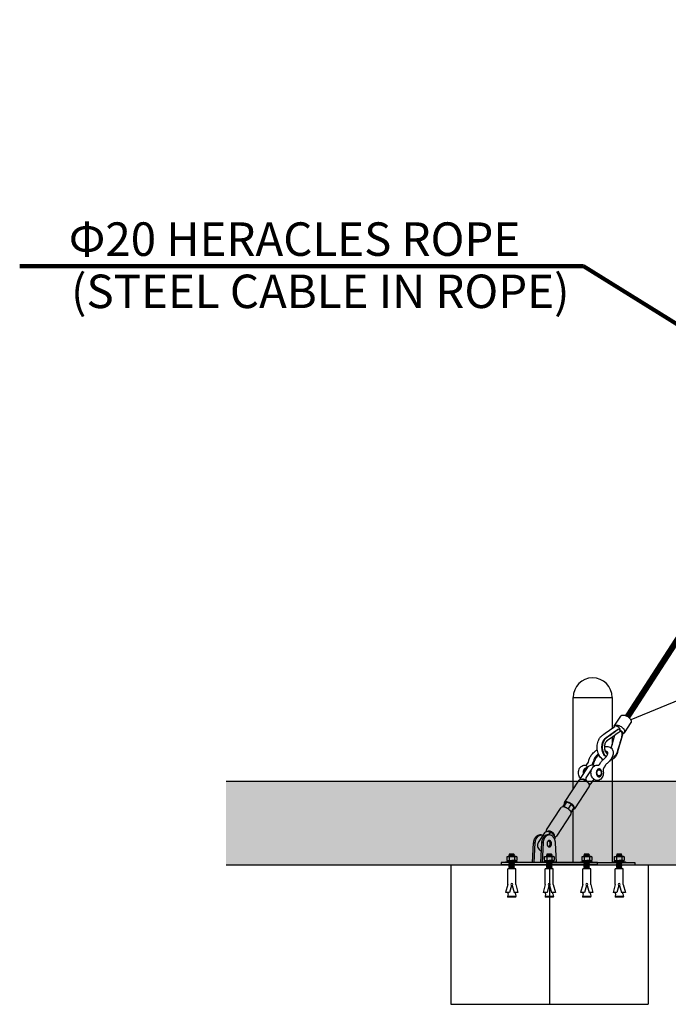
# Model space of a CAD drawing. Extents: x 0 to 33640, y 0 to 23760.
# Drawn here: x 18921 to 21246, y 5443 to 8972 of the extents above; entities that cross this region are included whole.
import ezdxf
from ezdxf.enums import TextEntityAlignment as Align

# ---------------------------------------------------------------- set-up
doc = ezdxf.new("R2010")
doc.units = 0
doc.header["$MEASUREMENT"] = 0
doc.layers.get('0').update_dxf_attribs({"linetype": 'CONTINUOUS'})
for name, color, linetype in [('DIM', 8, 'CONTINUOUS'), ('Make2D visible lines', 7, 'CONTINUOUS'), ('rope', 1, 'CONTINUOUS'), ('TEXT', 8, 'CONTINUOUS')]:
    doc.layers.add(name, color=color, linetype=linetype)
doc.styles.get("Standard").update_dxf_attribs({"font": 'times.ttf'})
doc.styles.add('style1', font='arial.ttf')
doc.dimstyles.get("Standard").update_dxf_attribs({"dimtxt": 0.18, "dimasz": 0.18, "dimexe": 0.18, "dimexo": 0.0625, "dimgap": 0.09, "dimtad": 0, "dimtih": 1, "dimtoh": 1, "dimdec": 4, "dimzin": 0, "dimdsep": 46, "dimtxsty": 'Standard', "dimcen": 0.09, "dimadec": 0, "dimazin": 0, "dimtfac": 1, "dimtdec": 4, "dimtofl": 0, "dimtmove": 0, "dimatfit": 3, "dimfxl": 0, "dimtolj": 1, "dimtzin": 0, "dimarcsym": 0})

# ---------------------------------------------------------------- blocks, each defined once
blk = doc.blocks.new('set anchor bolt')
at = {"color": 6}
for p, q in [((-8496.3, -25640.3), (-8491.3, -25636.7)), ((-8496.3, -25640.3), (-8496.3, -25667.2)), ((-8429.2, -25636.7), (-8491.3, -25636.7)), ((-8490.5, -25636.7), (-8479, -25636.7)), ((-8480.5, -25624.6), (-8476, -25620.5)), ((-8476, -25628.6), (-8480.5, -25624.6)), ((-8480.5, -25624.6), (-8440, -25626.8)), ((-8480.5, -25632.7), (-8476, -25628.6)), ((-8476, -25636.7), (-8480.5, -25632.7)), ((-8480.5, -25632.7), (-8440, -25634.9)), ((-8479, -25640.3), (-8479, -25667.2)), ((-8476, -25620.5), (-8442, -25620.5)), ((-8476, -25620.5), (-8444.5, -25622.8)), ((-8476, -25620.5), (-8444.5, -25622.8)), ((-8476, -25628.6), (-8444.5, -25630.9)), ((-8444.5, -25622.8), (-8442, -25620.5)), ((-8440, -25626.8), (-8444.5, -25622.8)), ((-8444.5, -25630.9), (-8440, -25626.8)), ((-8440, -25634.9), (-8444.5, -25630.9)), ((-8442, -25636.7), (-8440, -25634.9)), ((-8430.1, -25636.7), (-8441.6, -25636.7)), ((-8441.6, -25640.3), (-8441.6, -25667.2)), ((-8441.6, -25640.3), (-8441.6, -25667.2)), ((-8424.3, -25640.3), (-8429.2, -25636.7)), ((-8424.3, -25640.3), (-8429.2, -25636.7)), ((-8424.3, -25640.3), (-8424.3, -25667.2)), ((-8415.3, -25676.5), (-8505.3, -25676.5)), ((-8505.3, -25676.5), (-8505.3, -25681.2)), ((-8505.3, -25681.2), (-8415.3, -25681.2)), ((-8424.3, -25667.2), (-8496.3, -25667.2)), ((-8491.8, -25673.4), (-8491.8, -25670.3)), ((-8488.6, -25667.2), (-8460.3, -25667.2)), ((-8480.5, -25684.1), (-8477.3, -25681.2)), ((-8480.5, -25684.1), (-8440, -25686.4)), ((-8476, -25688.2), (-8480.5, -25684.1)), ((-8480.5, -25692.2), (-8476, -25688.2)), ((-8480.5, -25692.2), (-8440, -25694.5)), ((-8476, -25696.3), (-8480.5, -25692.2)), ((-8480.5, -25700.3), (-8476, -25696.3)), ((-8480.5, -25700.3), (-8440, -25702.6)), ((-8476, -25704.4), (-8480.5, -25700.3)), ((-8480.5, -25708.4), (-8476, -25704.4)), ((-8480.5, -25708.4), (-8440, -25710.7)), ((-8476, -25712.5), (-8480.5, -25708.4)), ((-8480.5, -25716.5), (-8476, -25712.5)), ((-8476, -25720.6), (-8480.5, -25716.5)), ((-8480.5, -25716.5), (-8440, -25718.8)), ((-8480.5, -25724.6), (-8476, -25720.6)), ((-8476, -25688.2), (-8444.5, -25690.4)), ((-8476, -25696.3), (-8444.5, -25698.5)), ((-8476, -25696.3), (-8444.5, -25698.5)), ((-8476, -25704.4), (-8444.5, -25706.6)), ((-8476, -25712.5), (-8444.5, -25714.7)), ((-8476, -25712.5), (-8444.5, -25714.7)), ((-8476, -25720.6), (-8444.5, -25722.8)), ((-8464.8, -25676.5), (-8461.5, -25681.2)), ((-8460.4, -25681.2), (-8444.5, -25682.3)), ((-8460.4, -25681.2), (-8444.5, -25682.3)), ((-8437.7, -25667.2), (-8460.3, -25667.2)), ((-8457.6, -25676.5), (-8454.3, -25681.2)), ((-8444.5, -25682.3), (-8443.3, -25681.2)), ((-8440, -25686.4), (-8444.5, -25682.3)), ((-8444.5, -25690.4), (-8440, -25686.4)), ((-8440, -25694.5), (-8444.5, -25690.4)), ((-8444.5, -25698.5), (-8440, -25694.5)), ((-8440, -25702.6), (-8444.5, -25698.5)), ((-8444.5, -25698.5), (-8444.5, -25698.5)), ((-8444.5, -25706.6), (-8440, -25702.6)), ((-8440, -25710.7), (-8444.5, -25706.6)), ((-8444.5, -25714.7), (-8440, -25710.7)), ((-8440, -25718.8), (-8444.5, -25714.7)), ((-8444.5, -25722.8), (-8440, -25718.8)), ((-8428.8, -25673.4), (-8428.8, -25670.3)), ((-8415.3, -25681.2), (-8415.3, -25676.5)), ((-8489.5, -25726.2), (-8431, -25726.2)), ((-8489.5, -25840.9), (-8489.5, -25726.2)), ((-8478.8, -25726.2), (-8480.5, -25724.6)), ((-8480.5, -25724.6), (-8452.3, -25726.2)), ((-8440.8, -25726.2), (-8444.5, -25722.8)), ((-8431, -25840.9), (-8431, -25726.2)), ((-8489.5, -25840.9), (-8505.3, -25899.4)), ((-8462.8, -25848.1), (-8476.6, -25899.4)), ((-8457.8, -25848.1), (-8444, -25899.4)), ((-8431, -25840.9), (-8415.3, -25899.4)), ((-8505.3, -25899.4), (-8476.6, -25899.4)), ((-8487.2, -25908.7), (-8490.7, -25927.4)), ((-8490.7, -25927.4), (-8429.9, -25927.4)), ((-8490.7, -25932.1), (-8490.7, -25927.4)), ((-8490.7, -25932.1), (-8429.9, -25932.1)), ((-8487.2, -25908.7), (-8487.2, -25899.4)), ((-8444, -25899.4), (-8415.3, -25899.4)), ((-8433.4, -25908.7), (-8433.4, -25899.4)), ((-8433.4, -25899.4), (-8431, -25899.4)), ((-8433.4, -25908.7), (-8429.9, -25927.4)), ((-8429.9, -25927.4), (-8429.9, -25932.1))]:
    blk.add_line(p, q, dxfattribs=at)
blk.add_circle((-8460.3, -25840.9), 7.42, dxfattribs=at)
for centre, radius, start, end in [((-8487.6, -25648.9), 12.2, 44.83287, 135.16713), ((-8460.3, -25686.8), 50.1, 68.03686, 111.96314), ((-8432.9, -25648.9), 12.2, 44.83287, 135.16713), ((-8488.6, -25670.3), 3.15, 90, 180), ((-8488.6, -25673.4), 3.15, 180, 270), ((-8431.9, -25670.3), 3.15, 0, 90), ((-8431.9, -25673.4), 3.15, 270, 0)]:
    blk.add_arc(centre, radius, start, end, dxfattribs=at)

msp = doc.modelspace()

# ---------------------------------------------------------------- hatches: boundary and pattern name
at = {"layer": 'TEXT'}
h = msp.add_hatch(dxfattribs=at)
h.set_pattern_fill('AR-SAND', color=256, scale=60)
h.set_pattern_definition([(37.5, (-22830.34, 21517.39), (-3.7796, 115.60943), [0, -91.2, 0, -102, 0, -97.5]), (7.5, (-22830.34, 21517.39), (106.1866, 169.32876), [0, -49.2, 0, -82.2, 0, -31.5]), (327.5, (-22904.14, 21517.39), (186.84851, 0.33954), [0, -30, 0, -108, 0, -141]), (317.5, (-22904.14, 21517.39), (180.3676, 52.66053), [0, -15, 0, -70.8, 0, -81])])
h.paths.add_polyline_path([(29048.5, 6243.2), (19660.6, 6243.2), (19660.6, 5943.2), (29048.5, 5943.2)])

# ---------------------------------------------------------------- linework, layer by layer
at = {"color": 8}
for p, q in [((19660.6, 6243.2), (29048.5, 6243.2)), ((19660.6, 5943.2), (29048.5, 5943.2)), ((20466.5, 5443.2), (21173.6, 5443.2))]:
    msp.add_line(p, q, dxfattribs=at)
at = {"layer": 'Make2D visible lines'}
for p, q in [((20974.3, 6613.1), (20974.8, 6613.1)), ((20904.9, 6543.2), (20977, 6543.2)), ((20904.9, 6213.8), (20904.9, 6543.2)), ((20977, 6543.2), (21044.7, 6543.2)), ((21044.7, 6543.2), (21044.7, 6432.3)), ((21044.7, 6400.4), (21044.7, 6373.1)), ((21044.7, 6319.9), (21044.7, 5951.2)), ((20904.9, 5951.2), (20904.9, 6140.8)), ((20790.6, 6050.2), (20785.4, 6050.2)), ((20818.9, 6050.2), (20813.7, 6050.2)), ((20759.4, 5951.2), (20763.3, 6022.4)), ((20763.3, 6022.4), (20768.9, 6022.4)), ((20765, 5951.2), (20768.9, 6022.4)), ((20791.5, 6022.4), (20787.6, 5951.2)), ((20797.2, 6022.4), (20791.5, 6022.4)), ((20797.2, 6022.4), (20793.3, 5951.2)), ((20845.3, 5951.2), (20841.4, 6022.4)), ((20646.7, 5951.2), (20646.7, 5943.2)), ((20649.6, 5951.2), (20646.7, 5951.2)), ((20649.6, 5943.2), (20646.7, 5943.2)), ((20795.3, 5951.2), (20649.6, 5951.2)), ((20795.3, 5943.2), (20649.6, 5943.2)), ((20809.4, 5951.2), (20795.3, 5951.2)), ((20809.4, 5943.2), (20795.3, 5943.2)), ((20972.1, 5951.2), (20809.4, 5951.2)), ((20972.1, 5943.2), (20809.4, 5943.2)), ((20824, 5951.2), (21118.2, 5951.2)), ((20824, 5951.2), (20824, 5943.2)), ((20824, 5943.2), (21118.2, 5943.2)), ((20991.9, 5951.2), (20972.1, 5951.2)), ((20991.9, 5943.2), (20972.1, 5943.2)), ((20991.9, 5943.2), (20991.9, 5951.2)), ((21125.7, 5951.2), (21125.7, 5943.2))]:
    msp.add_line(p, q, dxfattribs=at)
for centre, radius, start, end in [((20974.8, 6543.2), 69.9, 90.4473, 180), ((20974.8, 6543.2), 69.9, 0, 89.9997), ((20829.6, 6040.7), 10.3, 327.8507, 336.2763)]:
    msp.add_arc(centre, radius, start, end, dxfattribs=at)
for points, weights in [([(20763.3, 6022.4), (20765.6, 6050.2), (20785.4, 6050.2)], [1, 0.747757798779, 0.999999972148]), ([(20813.7, 6050.2), (20793.9, 6050.2), (20791.5, 6022.4)], [0.999999972148, 0.747757798779, 1]), ([(21118.2, 5951.2), (21125.9, 5951.2), (21125.6, 5951.2)], [1, 0.752871346626, 0.922772295821]), ([(21118.2, 5943.2), (21125.9, 5943.2), (21125.6, 5943.2)], [1, 0.752871346626, 0.922772295821])]:
    msp.add_rational_spline(points, weights, degree=2, dxfattribs=at)
for points, weights, knots in [([(20768.9, 6022.4), (20771.3, 6050.2), (20791, 6050.2), (20797.1, 6050.2), (20802.3, 6045.8)], [1, 0.747757784853, 1, 0.906070648311, 0.882095670465], [391.376767, 391.376767, 391.376767, 437.12218, 437.12218, 454.156748, 454.156748, 454.156748]), ([(20841.4, 6022.4), (20839.1, 6050.2), (20819.3, 6050.2), (20799.5, 6050.2), (20797.2, 6022.4)], [0.999999998341, 0.747757785682, 1, 0.747757784853, 1], [324.376767, 324.376767, 324.376767, 370.12218, 370.12218, 415.867594, 415.867594, 415.867594]), ([(20811.2, 6018.7), (20811.2, 6030.2), (20819.3, 6030.2), (20827.4, 6030.2), (20827.4, 6018.7), (20827.4, 6007.2), (20819.3, 6007.2), (20811.2, 6007.2), (20811.2, 6018.7)], [1, 0.707106781187, 1, 0.707106781187, 1, 0.707106781187, 1, 0.707106781187, 1], [563.591334, 563.591334, 563.591334, 581.655492, 581.655492, 599.71965, 599.71965, 617.783808, 617.783808, 635.847965, 635.847965, 635.847965]), ([(20816.5, 6029.5), (20821.8, 6026.7), (20821.8, 6018.7), (20821.8, 6010.7), (20816.5, 6007.9)], [0.894286081729, 0.776318913131, 1, 0.776318913131, 0.894286081729], [585.924143, 585.924143, 585.924143, 599.71965, 599.71965, 613.515157, 613.515157, 613.515157])]:
    msp.add_rational_spline(points, weights, degree=2, knots=knots, dxfattribs=at)
at = {"layer": 'rope'}
msp.add_line((21306.8, 6543.2), (21111.8, 6462.1), dxfattribs=at)
msp.add_lwpolyline([(24285.6, 11393.2, 22, 22, 0), (21100.2, 6474.3, 3, 3, 0)], format="xyseb", dxfattribs=at)
at = {"layer": 'TEXT'}
for p, q in [((21052.4, 6440), (21075.9, 6476)), ((21066.3, 6428.4), (21065.6, 6428.1)), ((21065.8, 6428.7), (21067.8, 6428.7)), ((21111.9, 6452.5), (21088.3, 6416.5)), ((21041.2, 6361.2), (21054.8, 6407.6)), ((20955.2, 6290.7), (20932.7, 6256.2)), ((20950.3, 6286.1), (20952.3, 6286.1)), ((20954.4, 6303.1), (20959.3, 6310.6)), ((20954.9, 6290.1), (20954.6, 6290.1)), ((20974.4, 6305.3), (20971, 6300.1)), ((20999.2, 6303.1), (21004.1, 6310.6)), ((21020.5, 6299.9), (21015.5, 6292.4)), ((20874, 6166.6), (20926, 6245.9)), ((20931.2, 6252), (20929.9, 6253.6)), ((20961.1, 6222.9), (20909.1, 6143.5)), ((20959.8, 6235.4), (20959.6, 6236)), ((20809.7, 6068.3), (20861.8, 6148)), ((20874.3, 6161.5), (20867.2, 6150.7)), ((20881.2, 6168.1), (20869.8, 6150.7)), ((20873.4, 6160.6), (20873.5, 6160.3)), ((20874.3, 6161.5), (20881.2, 6168.1)), ((20898.3, 6161.5), (20881.2, 6168.1)), ((20898.3, 6161.5), (20886.7, 6143.7)), ((20897.3, 6131), (20908.5, 6148.1)), ((20908.5, 6148.1), (20898.3, 6161.5)), ((20903.6, 6140.7), (20903.8, 6140.6)), ((20903.8, 6140.6), (20903.6, 6140.6)), ((20897, 6125), (20844.9, 6045.3)), ((20780.5, 6023.6), (20803, 6058.1)), ((20836.6, 6048), (20831, 6055.3)), ((20466.5, 5943.2), (20466.5, 5443.2)), ((20820, 5943.2), (20820, 5443.2)), ((21173.6, 5943.2), (21173.6, 5443.2))]:
    msp.add_line(p, q, dxfattribs=at)
for centre, radius, start, end in [((21058.7, 6435.9), 7.56, 147.0102, 171.7824), ((21065.8, 6423.3), 5.34, 90.2183, 116.1062), ((21067.9, 6423.5), 5.15, 60.5739, 108.328), ((21044.1, 6448.9), 39.9, 307.8044, 317.9916), ((21067.8, 6423.3), 5.37, 29.1627, 60.515), ((21065.6, 6421.6), 8.17, 4.9375, 32.3763), ((21081.5, 6421.2), 8.3, 282.2959, 325.4948), ((21038, 6288), 40.7, 128.5278, 146.226), ((20972.8, 6279.2), 21, 63.1921, 146.8373), ((20953.8, 6314.7), 6.88, 323.729, 345.2768), ((20955.4, 6318.7), 23.2, 324.6772, 353.2904), ((20955.4, 6313.9), 24.6, 325.8533, 354.5668), ((21038.2, 6287.8), 21.5, 128.3142, 145.6302), ((20932.2, 6255.5), 2.98, 218.3317, 252.7244), ((20940, 6251.3), 8.83, 160.5619, 191.38), ((20941.3, 6250.6), 10.3, 146.812, 158.7866), ((20942.2, 6228.4), 19, 23.3453, 51.4199), ((20958.8, 6239.2), 10.8, 289.0137, 326.3804), ((20867.2, 6143.9), 6.77, 91.7845, 142.9471), ((20868.6, 6135.2), 15.5, 84.2987, 95.7013), ((20882.3, 6163.4), 9.26, 181.205, 197.3126), ((20880.6, 6153.6), 15.5, 84.2987, 95.7013), ((20861.4, 6108.9), 43, 50.8897, 56.6626), ((20873.4, 6127.2), 43, 50.8897, 56.6626), ((20900.6, 6146.2), 9.26, 1.205, 17.3126), ((20892.3, 6127.9), 5.52, 327.7766, 1.8884), ((20888.6, 6127.9), 9.26, 1.205, 17.3126), ((20817.1, 6063.7), 8.75, 147.7192, 188.8933), ((20819.2, 6040.5), 19, 23.3453, 51.4199), ((20837.6, 6050.3), 8.86, 282.5514, 325.7113), ((20798.6, 6012.1), 21.6, 161.0516, 198.9475), ((20798, 6012.1), 21, 146.7622, 160.5281), ((20798, 6012.1), 21, 199.4715, 247.2995)]:
    msp.add_arc(centre, radius, start, end, dxfattribs=at)
for points, knots in [([(21075.9, 6476), (21076.3, 6476.7), (21077.5, 6477.9), (21079.8, 6479.2), (21082.6, 6479.8), (21085.8, 6479.8), (21089.3, 6479.2), (21094.3, 6477.7), (21100.5, 6474.4), (21106, 6470), (21109.5, 6466), (21111.4, 6463), (21112.7, 6460.1), (21113.2, 6457.3), (21113, 6454.7), (21112.3, 6453.1), (21111.9, 6452.5)], [0, 0, 0, 0, 2.437316, 4.996601, 7.791418, 10.931809, 14.487762, 18.39118, 26.884609, 35.388283, 39.290559, 42.84339, 45.985658, 48.779781, 51.336692, 53.777464, 53.777464, 53.777464, 53.777464]), ([(21012.7, 6319.9), (21010.4, 6321.3), (21006, 6324.7), (21000.5, 6331.1), (20996.1, 6338.9), (20992.9, 6347.7), (20991.1, 6357.2), (20990.6, 6370.1), (20993.1, 6383.7), (20999.3, 6396.7), (21005.3, 6403.8), (21009.4, 6407.1), (21012, 6408.9), (21027.1, 6419.8), (21042.2, 6430.5), (21055.9, 6440.4)], [0, 0, 0, 0, 8.026897, 16.518047, 25.390434, 34.695909, 44.524288, 54.157191, 73.424057, 85.554636, 96.98786, 101.023608, 101.554371, 106.212254, 157.030699, 157.030699, 157.030699, 157.030699]), ([(21015.5, 6391.1), (21016, 6391.8), (21017.1, 6393.3), (21019.3, 6396), (21021.4, 6397.9), (21022.9, 6399.1), (21023.5, 6399.5), (21024.8, 6400.4), (21027.2, 6402.2), (21030.4, 6404.4), (21042.5, 6413.2), (21053.6, 6421), (21063.5, 6428.1)], [0, 0, 0, 0, 2.737259, 5.400165, 10.501121, 11.176204, 11.359661, 12.544461, 15.950228, 20.156682, 24.350477, 60.839455, 60.839455, 60.839455, 60.839455]), ([(21017.6, 6391.1), (21018.1, 6391.8), (21019.2, 6393.3), (21021.4, 6396), (21023.5, 6397.9), (21025.1, 6399.1), (21025.6, 6399.5), (21026.9, 6400.4), (21029.3, 6402.2), (21032.5, 6404.4), (21044.7, 6413.2), (21055.7, 6421), (21065.6, 6428.1)], [0, 0, 0, 0, 2.737259, 5.400165, 10.501121, 11.176204, 11.359661, 12.544461, 15.950228, 20.156682, 24.350477, 60.839455, 60.839455, 60.839455, 60.839455]), ([(21052.4, 6440), (21052.8, 6440.7), (21054, 6442), (21056.3, 6443.2), (21059, 6443.8), (21062.2, 6443.9), (21065.7, 6443.3), (21070.8, 6441.7), (21077, 6438.4), (21082.5, 6434.1), (21086, 6430), (21087.9, 6427.1), (21089.2, 6424.1), (21089.7, 6421.3), (21089.5, 6418.7), (21088.8, 6417.2), (21088.3, 6416.5)], [0, 0, 0, 0, 2.437316, 4.996601, 7.791418, 10.931809, 14.487762, 18.39118, 26.884609, 35.388283, 39.290559, 42.84339, 45.985658, 48.779781, 51.336692, 53.777464, 53.777464, 53.777464, 53.777464]), ([(21058.7, 6441.2), (21058.9, 6441.2), (21059.4, 6441.2), (21060.5, 6441), (21062, 6440.3), (21064, 6439), (21065.4, 6437.9), (21066.4, 6437.2), (21066.9, 6436.8), (21068, 6436), (21069.8, 6434.2), (21071.3, 6432.3), (21072.1, 6430.3), (21072.4, 6429), (21072.2, 6427.9), (21071.9, 6427.3), (21071.6, 6427.1)], [0, 0, 0, 0, 0.74613, 1.548556, 3.36093, 5.403356, 8.830831, 8.830831, 8.830831, 10.865441, 12.946278, 16.569587, 18.067255, 19.277113, 20.408866, 21.382579, 21.382579, 21.382579, 21.382579]), ([(21072.9, 6425.2), (21073.5, 6424.9), (21074.8, 6424.4), (21077.2, 6422.9), (21079.9, 6420.8), (21082, 6418.3), (21083.1, 6416.3), (21083.4, 6415.3), (21083.4, 6414.9), (21083.5, 6414.8), (21083.5, 6414.5), (21083.5, 6414.2), (21083.5, 6413.9), (21083.5, 6413.8), (21083.4, 6413.7)], [0, 0, 0, 0, 2.008616, 4.143909, 8.465551, 12.254729, 13.86971, 15.254592, 15.254592, 15.254592, 15.651503, 15.964403, 16.238242, 16.468955, 16.468955, 16.468955, 16.468955]), ([(21080.5, 6408.6), (21080.6, 6409), (21080.7, 6410), (21080.8, 6411.9), (21080.5, 6414.2), (21079.6, 6416.7), (21078.7, 6418), (21078.1, 6418.6), (21077.9, 6418.8), (21077.5, 6419.2), (21076.8, 6419.9), (21075.6, 6421), (21074.5, 6421.8), (21073.7, 6422.3)], [0, 0, 0, 0, 1.460737, 2.922134, 5.716353, 8.299288, 10.712728, 10.712728, 10.712728, 11.486291, 12.270178, 13.724629, 16.431045, 16.431045, 16.431045, 16.431045]), ([(21022.8, 6330.2), (21020.9, 6331.6), (21017.3, 6335.2), (21013.1, 6341.8), (21010, 6349.6), (21007.7, 6361), (21008.2, 6372.9), (21011.5, 6383.9), (21014.1, 6388.8), (21015.5, 6391.1)], [0, 0, 0, 0, 7.246187, 15.096877, 23.433621, 32.20076, 49.989099, 58.538474, 66.55122, 66.55122, 66.55122, 66.55122]), ([(21023.6, 6331.2), (21021.8, 6332.8), (21018.4, 6336.5), (21014.5, 6343.3), (21011.8, 6351), (21009.8, 6362.1), (21010.5, 6373.5), (21013.7, 6384.1), (21016.2, 6388.9), (21017.6, 6391.1)], [0, 0, 0, 0, 7.249388, 15.004839, 23.17493, 31.679292, 48.825491, 57.011121, 64.848534, 64.848534, 64.848534, 64.848534]), ([(21068.2, 6417.2), (21054.1, 6407.1), (21039.9, 6397), (21025.6, 6386.7), (21025.1, 6386.3), (21024.6, 6385.9), (21024, 6385.3), (21023.3, 6384.6), (21022.5, 6383.6), (21021.8, 6382.8), (21021.5, 6382.3)], [0, 0, 0, 0, 51.905079, 52.423435, 52.743056, 53.823171, 54.438471, 55.331438, 56.633617, 58.471035, 58.471035, 58.471035, 58.471035]), ([(21083.4, 6413.7), (21077, 6391.7), (21070.5, 6369.3), (21063.8, 6346.3), (21063.2, 6344.4), (21062.5, 6342.5), (21061.6, 6340.3), (21060.4, 6337.6), (21058.6, 6334.3), (21056.3, 6330.7), (21053.6, 6327.3), (21049.8, 6323.4), (21044.2, 6319.3), (21039.3, 6317.2), (21036.8, 6316.5)], [0, 0, 0, 0, 68.59805, 70.233847, 71.699361, 74.576969, 76.379172, 78.881785, 83.202403, 87.789198, 91.585036, 96.259049, 104.297791, 112.125056, 112.125056, 112.125056, 112.125056]), ([(21080.5, 6408.6), (21075.1, 6390), (21069.4, 6370.4), (21063.5, 6350.2), (21062.9, 6348.1), (21062.4, 6346.6), (21061.8, 6345.2), (21061.1, 6343.5), (21059.8, 6340.9), (21057.5, 6337), (21053.9, 6332.5), (21049.1, 6328.6), (21045.4, 6327), (21043.6, 6326.4)], [0, 0, 0, 0, 57.861694, 61.529581, 62.997743, 64.567903, 66.07174, 67.703074, 69.977361, 74.740171, 81.286434, 87.337369, 93.10495, 93.10495, 93.10495, 93.10495]), ([(20960.4, 6313.2), (20960.6, 6315), (20961.2, 6318.8), (20963.1, 6324.4), (20966, 6330.1), (20971.1, 6337.9), (20979.4, 6347), (20987.3, 6353.2), (20991.5, 6355.9)], [0, 0, 0, 0, 5.510327, 11.441895, 17.764296, 24.598805, 39.419537, 54.544356, 54.544356, 54.544356, 54.544356]), ([(21021.4, 6382.2), (21020.4, 6380.6), (21018.6, 6377), (21016.5, 6368.9), (21016.5, 6360.3), (21018.6, 6352.2), (21021.2, 6347), (21024.1, 6343.5), (21026.7, 6341.7), (21028, 6341.1), (21028.6, 6340.9)], [0, 0, 0, 0, 5.748073, 11.958411, 24.874082, 31.222632, 37.013026, 42.246988, 44.540067, 46.535961, 46.535961, 46.535961, 46.535961]), ([(21016.7, 6366.3), (21018.1, 6366.5), (21021, 6366.9), (21026.4, 6367), (21032.7, 6366.1), (21039.4, 6363), (21042.8, 6359.8), (21044.2, 6358)], [0, 0, 0, 0, 4.383661, 8.550313, 16.254891, 23.347088, 30.259443, 30.259443, 30.259443, 30.259443]), ([(21044.8, 6357.3), (21045.9, 6355.6), (21047.7, 6352), (21048.9, 6345.7), (21048.4, 6339), (21046.4, 6332), (21042.9, 6324.8), (21038.1, 6317.7), (21032, 6310.9), (21027.4, 6306.7), (21024.9, 6304.7)], [0, 0, 0, 0, 5.973396, 12.168128, 18.812575, 26.031923, 34.00644, 42.640663, 51.827851, 61.388366, 61.388366, 61.388366, 61.388366]), ([(20995.6, 6340.7), (20994.4, 6339.8), (20992.1, 6338), (20987.9, 6334), (20983.5, 6328.9), (20980.3, 6323.3), (20978.9, 6319), (20978.5, 6317), (20978.5, 6316)], [0, 0, 0, 0, 4.404706, 8.880914, 17.290076, 24.640867, 27.886605, 30.874883, 30.874883, 30.874883, 30.874883]), ([(20997.6, 6336.4), (20996.4, 6335.4), (20994.1, 6333.5), (20989.8, 6329.5), (20985.4, 6324.3), (20982, 6318.8), (20980.4, 6314.6), (20980, 6312.7), (20979.9, 6311.8)], [0, 0, 0, 0, 4.612683, 8.997569, 17.526185, 25.080773, 28.302443, 31.027288, 31.027288, 31.027288, 31.027288]), ([(21012.6, 6319.9), (21013.9, 6320.9), (21016.5, 6323.1), (21020.9, 6327.7), (21024.7, 6332.5), (21027.4, 6337.5), (21028.7, 6340.9), (21029.2, 6343.5), (21029.1, 6345.1), (21028.9, 6345.8), (21028.8, 6346), (21028.7, 6346.1)], [0, 0, 0, 0, 5.031571, 9.980097, 19.157572, 23.341695, 26.99948, 30.080929, 31.274039, 31.754666, 32.132126, 32.132126, 32.132126, 32.132126]), ([(21028.7, 6346.1), (21028.5, 6346.4), (21027.8, 6347.2), (21026.4, 6348.3), (21024.3, 6349.3), (21022, 6349.8), (21020.5, 6350), (21019.8, 6350)], [-89.58574, -89.58574, -89.58574, -89.58574, -87.352856, -82.887086, -78.461837, -74.115466, -70.849304, -70.849304, -70.849304, -70.849304]), ([(21028.6, 6346.3), (21028.5, 6346.4), (21028.1, 6346.7), (21027.1, 6347.1), (21025.6, 6347.4), (21023.5, 6347.5), (21022.1, 6347.3), (21021.3, 6347.2)], [0, 0, 0, 0, 0.575354, 1.308663, 3.09522, 5.193129, 7.532255, 7.532255, 7.532255, 7.532255]), ([(20929.8, 6253.7), (20928.2, 6255.8), (20925.5, 6260.7), (20923.6, 6268.9), (20923.8, 6277.4), (20926, 6285.5), (20930, 6292.4), (20935.7, 6297.4), (20942.4, 6300.1), (20947.2, 6300.1), (20949.4, 6299.7)], [0, 0, 0, 0, 8.075125, 16.504672, 25.037857, 33.444203, 41.351598, 48.775599, 55.860559, 62.762362, 62.762362, 62.762362, 62.762362]), ([(20954.6, 6290.1), (20953.6, 6290.3), (20951.5, 6290.3), (20948.4, 6289.3), (20945.7, 6287.2), (20943.5, 6284.4), (20941.8, 6280.9), (20940.3, 6275.5), (20940.3, 6271.3), (20940.8, 6268.5)], [0, 0, 0, 0, 3.06774, 6.149893, 9.513692, 13.130423, 16.990854, 21.136564, 29.638241, 29.638241, 29.638241, 29.638241]), ([(20949.5, 6299.7), (20949.7, 6299.7), (20950.1, 6299.7), (20950.9, 6299.8), (20952, 6300.4), (20953.3, 6301.6), (20954, 6302.5), (20954.4, 6303.1)], [0, 0, 0, 0, 0.573282, 1.165322, 2.597377, 4.302871, 6.242637, 6.242637, 6.242637, 6.242637]), ([(20954, 6243.3), (20953.6, 6243.8), (20952.9, 6244.9), (20951.8, 6247), (20951, 6249.6), (20950.9, 6252.7), (20951.5, 6254.6), (20952, 6255.3), (20958.1, 6264.7), (20964.3, 6274.1), (20970.4, 6283.5)], [0, 0, 0, 0, 2.03846, 3.831161, 7.110015, 10.181347, 12.9273, 12.9273, 12.9273, 51.275525, 51.275525, 51.275525, 51.275525]), ([(20974.7, 6253.7), (20973, 6255.8), (20970.4, 6260.7), (20968.5, 6268.9), (20968.6, 6277.4), (20970.8, 6285.5), (20974.9, 6292.4), (20980.5, 6297.4), (20987.2, 6300.1), (20992, 6300.1), (20994.3, 6299.7)], [0, 0, 0, 0, 8.004461, 16.428409, 25.011919, 33.508354, 41.384685, 48.734893, 55.811986, 62.762391, 62.762391, 62.762391, 62.762391]), ([(20994.4, 6299.7), (20994.6, 6299.7), (20995, 6299.7), (20995.8, 6299.9), (20996.9, 6300.5), (20998.1, 6301.6), (20998.9, 6302.6), (20999.2, 6303.1)], [0, 0, 0, 0, 0.569456, 1.160955, 2.564083, 4.230433, 6.143636, 6.143636, 6.143636, 6.143636]), ([(21015.5, 6292.4), (21015.2, 6291.9), (21014.6, 6290.9), (21013.7, 6288.7), (21012.5, 6284.3), (21012.4, 6280.3), (21012.8, 6277.6)], [0, 0, 0, 0, 1.708628, 3.517715, 7.339233, 15.342988, 15.342988, 15.342988, 15.342988]), ([(20926, 6245.9), (20926.4, 6246.6), (20927.6, 6247.9), (20929.9, 6249.3), (20932.6, 6250), (20935.8, 6250.1), (20939.2, 6249.5), (20944.2, 6248), (20950.3, 6244.9), (20955.7, 6240.5), (20959.1, 6236.6), (20960.9, 6233.6), (20962.1, 6230.7), (20962.6, 6227.9), (20962.3, 6225.2), (20961.6, 6223.6), (20961.1, 6222.9)], [0, 0, 0, 0, 2.506641, 5.104642, 7.896015, 10.997517, 14.477707, 18.307989, 26.653531, 34.999451, 38.827998, 42.316039, 45.417247, 48.208091, 50.813359, 53.322894, 53.322894, 53.322894, 53.322894]), ([(20978.5, 6249.7), (20975.1, 6244.5), (20971.7, 6239.3), (20968.3, 6234.1), (20968, 6233.7), (20967.5, 6233.1), (20966.6, 6232.5), (20965.5, 6232.2), (20964.3, 6232.3), (20963.2, 6232.8), (20962, 6233.5), (20960.8, 6234.6), (20960, 6235.5), (20959.6, 6236)], [122.207575, 122.207575, 122.207575, 122.207575, 143.520244, 143.520244, 143.520244, 144.738398, 145.85131, 146.898953, 148.053584, 149.239524, 150.610973, 152.182896, 154.09932, 154.09932, 154.09932, 154.09932]), ([(21012.8, 6277.6), (21013.2, 6274.7), (21013.3, 6268.8), (21011.3, 6260.4), (21007.3, 6253.2), (21001.6, 6247.9), (20994.5, 6245), (20987, 6245.1), (20980, 6248), (20976.3, 6251.6), (20974.7, 6253.6)], [0, 0, 0, 0, 8.804915, 17.521086, 25.65578, 33.299196, 40.727353, 47.992853, 55.437873, 63.182118, 63.182118, 63.182118, 63.182118]), ([(20803, 6058.1), (20803.5, 6058.9), (20804.8, 6060.3), (20807.2, 6061.9), (20810.1, 6062.9), (20813.3, 6063.2), (20816.7, 6062.9), (20821.8, 6061.6), (20825.4, 6059.8), (20827.7, 6058.3)], [0, 0, 0, 0, 2.803402, 5.659848, 8.627753, 11.798929, 15.255917, 19.035423, 27.319612, 27.319612, 27.319612, 27.319612]), ([(20817.8, 6050.2), (20819.3, 6052.5), (20820.8, 6054.9), (20822.4, 6057.2), (20822.6, 6057.6), (20823.1, 6058.2), (20824.1, 6058.8), (20825.2, 6059), (20826.3, 6058.9), (20827.5, 6058.5), (20829.2, 6057.4), (20830.3, 6056.2), (20831, 6055.3)], [147.009423, 147.009423, 147.009423, 147.009423, 156.57572, 156.57572, 156.57572, 157.794112, 158.906769, 160.014276, 161.108585, 162.295468, 163.666659, 167.154823, 167.154823, 167.154823, 167.154823]), ([(20836.6, 6048), (20837, 6047.5), (20837.7, 6046.4), (20838.8, 6044.3), (20839.6, 6041.7), (20839.7, 6038.6), (20839.1, 6036.7), (20838.6, 6036), (20838.5, 6035.8), (20838.4, 6035.6), (20838.2, 6035.4)], [0, 0, 0, 0, 2.038741, 3.829982, 7.111109, 10.181316, 12.927314, 12.927314, 12.927314, 13.751894, 13.751894, 13.751894, 13.751894])]:
    msp.add_open_spline(points, degree=3, knots=knots, dxfattribs=at)
for points, weights, knots in [([(20943.1, 6271.9), (20942.9, 6277.8), (20945.7, 6282.1), (20948.5, 6286.4), (20952.6, 6286.6)], [0.853574864043, 0.851780056455, 1, 0.853553390593, 0.853553390593], [-27.205607, -27.205607, -27.205607, -18.064158, -18.064158, -9.032079, -9.032079, -9.032079]), ([(20952.3, 6286.1), (20948.5, 6285.7), (20946, 6281.8), (20943.4, 6277.8), (20943.4, 6272.4)], [0.853730273975, 0.858642985022, 1, 0.858642985022, 0.853730273975], [10.971367, 10.971367, 10.971367, 21.20575, 21.20575, 31.440134, 31.440134, 31.440134]), ([(20950.2, 6282.9), (20948.5, 6282), (20947.3, 6280.1), (20946, 6278.1), (20945.5, 6275.6)], [0.875404553336, 0.910122186721, 1, 0.910122186721, 0.875404553336], [11.975569, 11.975569, 11.975569, 17.277324, 17.277324, 22.579079, 22.579079, 22.579079]), ([(21004.5, 6282.9), (21011.8, 6273.4), (21005.1, 6263.1), (20998.3, 6252.8), (20991.1, 6262.3), (20983.8, 6271.8), (20990.5, 6282.1), (20997.3, 6292.4), (21004.5, 6282.9)], [1, 0.707106781187, 1, 0.707106781187, 1, 0.707106781187, 1, 0.707106781187, 1], [-72.256631, -72.256631, -72.256631, -54.192473, -54.192473, -36.128316, -36.128316, -18.064158, -18.064158, 0, 0, 0]), ([(21003.1, 6280.7), (20997.4, 6288.1), (20992.1, 6280.1), (20986.8, 6272), (20992.5, 6264.5), (20998.2, 6257), (21003.5, 6265.1), (21008.8, 6273.2), (21003.1, 6280.7)], [1, 0.707106781187, 1, 0.707106781187, 1, 0.707106781187, 1, 0.707106781187, 1], [0, 0, 0, 17.27876, 17.27876, 34.557519, 34.557519, 51.836279, 51.836279, 69.115038, 69.115038, 69.115038]), ([(20954, 6243.3), (20946.4, 6249.8), (20939.1, 6249.8), (20938.5, 6249.8), (20937.9, 6249.7)], [1, 0.824321232027, 1, 0.997884122637, 1], [1.938004, 1.938004, 1.938004, 3.141593, 3.141593, 4.391702, 4.391702, 4.391702]), ([(20888.5, 6142.3), (20891.9, 6139.5), (20894.3, 6136.5), (20896.6, 6133.4), (20897.4, 6130.7)], [1, 0.97805782101, 1, 0.97805782101, 1], [4.161217, 4.161217, 4.161217, 13.184279, 13.184279, 22.207342, 22.207342, 22.207342]), ([(20909.4, 6149), (20908.6, 6151.8), (20906.3, 6154.8), (20903.9, 6157.9), (20900.5, 6160.6)], [1, 0.97805782101, 1, 0.97805782101, 1], [-22.207342, -22.207342, -22.207342, -13.184279, -13.184279, -4.161217, -4.161217, -4.161217]), ([(20838, 6045.8), (20839.8, 6048.8), (20836, 6053.9), (20828.2, 6064.1), (20817.6, 6064.1), (20815.2, 6064.1), (20813.8, 6063.1)], [0.857486162381, 0.829554617836, 1, 0.707106781187, 1, 0.914217613355, 0.878683012496], [0.656692, 0.656692, 0.656692, 1.570796, 1.570796, 3.141593, 3.141593, 3.601647, 3.601647, 3.601647])]:
    msp.add_rational_spline(points, weights, degree=2, knots=knots, dxfattribs=at)
for points, weights in [([(20949.4, 6299.7), (20955.3, 6298.6), (20954.6, 6290.1)], [0.9530697785, 0.732831240226, 1]), ([(20885, 6144.8), (20877.2, 6150), (20870.1, 6150.7)], [1, 0.913194202478, 1]), ([(20879, 6169), (20873, 6168.3), (20873, 6163.2)], [1, 0.913194202478, 1]), ([(20882.1, 6169), (20889.2, 6168.3), (20897, 6163.2)], [1, 0.913194202478, 1]), ([(20909.8, 6146.4), (20909.9, 6141.3), (20903.8, 6140.6)], [1, 0.913194202478, 1])]:
    msp.add_rational_spline(points, weights, degree=2, dxfattribs=at)

# ---------------------------------------------------------------- block references
at = {"xscale": -0.4938271604933107, "yscale": 0.4938271604933107, "zscale": 0.4938271604933107}
for p in [(16507, 18633.3), (16641.4, 18633.3), (16775.7, 18633.3), (16892, 18633.3)]:
    msp.add_blockref('set anchor bolt', p, dxfattribs=at)

# ---------------------------------------------------------------- texts
at = {"layer": 'TEXT', "style": 'style1'}
for s, p in [('Φ20 HERACLES ROPE', (20715.2, 8087.9)), ('(STEEL CABLE IN ROPE)', (20891.8, 7900.7))]:
    msp.add_text(s, height=120, dxfattribs=at).set_placement(p, align=Align.BOTTOM_RIGHT)

# ---------------------------------------------------------------- leaders
at = {"layer": 'DIM', "color": 2}
for points in [[(22546.7, 8707.9), (21648.4, 9266), (19627.3, 9266)], [(22479.8, 7132.5), (20942.1, 8087.9), (18921, 8087.9)]]:
    msp.add_leader(points, dimstyle='Standard', override={"dimscale": 40, "dimtxt": 3, "dimasz": 2, "dimexe": 1.25, "dimexo": 0.625, "dimgap": 0.625, "dimtad": 1, "dimtih": 0, "dimtoh": 0, "dimdec": 0, "dimzin": 8, "dimtxsty": 'style1', "dimcen": 2.5, "dimclrd": 256, "dimclre": 256, "dimclrt": 2, "dimtdec": 0, "dimtix": 1, "dimtofl": 1, "dimtmove": 1, "dimlwd": 65535, "dimlwe": 65535}, dxfattribs=at)

doc.saveas('drawing.dxf')
